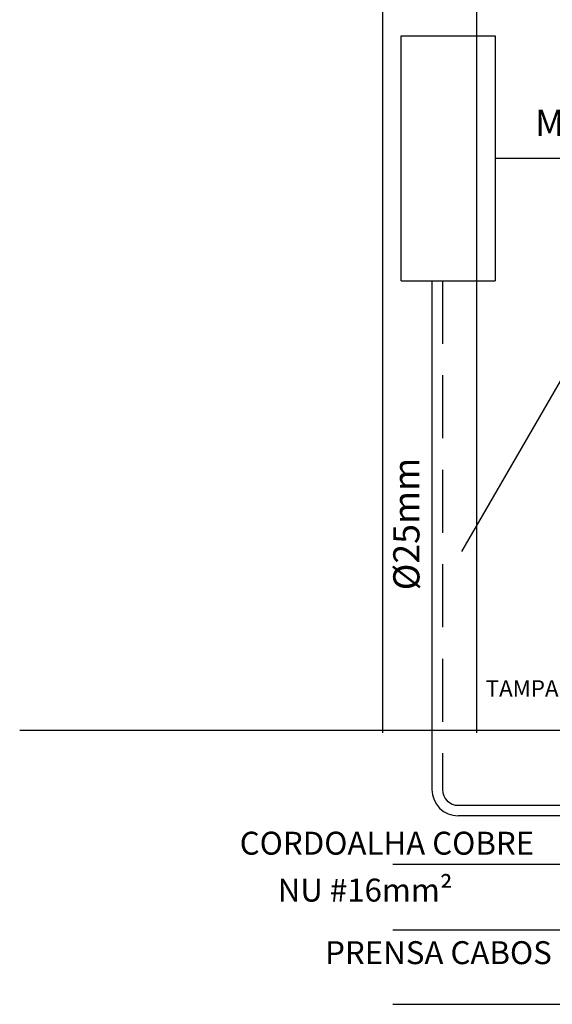
# Model space of a CAD drawing. Units: millimetres. Extents: x -11560 to 107011, y -91297 to 17933.
# Drawn here: x 13004 to 13216, y 12772 to 13163 of the extents above; entities that cross this region are included whole.
import ezdxf
from ezdxf.enums import TextEntityAlignment as Align

# ---------------------------------------------------------------- set-up
doc = ezdxf.new("R2010")
doc.units = ezdxf.units.MM
doc.header["$LTSCALE"] = 100
doc.linetypes.add('DASHED2', pattern=[0.375, 0.25, -0.125])
for name, color, linetype in [('1', 1, 'Continuous'), ('2', 2, 'Continuous'), ('3', 1, 'Continuous'), ('4', 4, 'Continuous'), ('P03', 3, 'Continuous')]:
    doc.layers.add(name, color=color, linetype=linetype)
doc.styles.add('CL-80', font='romans', dxfattribs={"height": 2})

msp = doc.modelspace()

# ---------------------------------------------------------------- linework, layer by layer
at = {"color": 1}
for p, q in [((13152.34953, 12828.03636), (13255.52248, 12828.03636)), ((13152.34953, 12801.97671), (13269.17967, 12801.97671)), ((13152.34953, 12772.46613), (13256.73741, 12772.46613))]:
    msp.add_line(p, q, dxfattribs=at)
at = {"layer": '1'}
for p, q in [((13193.02815, 13108.14493), (13296.89062, 13108.14493)), ((13193.02815, 13108.14493), (13296.89062, 13108.14493)), ((13193.02815, 13108.14493), (13286.19941, 13108.14493)), ((13234.59694, 13047.13607), (13179.62797, 12952.15015))]:
    msp.add_line(p, q, dxfattribs=at)
at = {"layer": '2'}
for p, q in [((13155.65367, 13059.55811), (13155.65367, 13156.73175)), ((13155.65367, 13059.55811), (13155.65367, 13156.73175)), ((13155.65367, 13059.55811), (13155.65367, 13156.73175)), ((13155.65367, 13059.55811), (13155.65367, 13156.73175)), ((13155.65367, 13156.73175), (13193.02815, 13156.73175)), ((13155.65367, 13156.73175), (13193.02815, 13156.73175)), ((13155.65367, 13156.73175), (13193.02815, 13156.73175)), ((13155.65367, 13156.73175), (13193.02815, 13156.73175)), ((13185.55326, 13156.73175), (13185.55326, 13059.55811)), ((13185.55326, 13156.73175), (13185.55326, 13059.55811)), ((13185.55326, 13156.73175), (13185.55326, 13059.55811)), ((13185.55326, 13156.73175), (13185.55326, 13059.55811)), ((13193.02815, 13156.73175), (13193.02815, 13059.55811)), ((13193.02815, 13156.73175), (13193.02815, 13059.55811)), ((13193.02815, 13156.73175), (13193.02815, 13059.55811)), ((13193.02815, 13156.73175), (13193.02815, 13059.55811)), ((13155.65367, 13059.55811), (13193.02815, 13059.55811)), ((13155.65367, 13059.55811), (13193.02815, 13059.55811)), ((13155.65367, 13059.55811), (13193.02815, 13059.55811)), ((13155.65367, 13059.55811), (13193.02815, 13059.55811)), ((13167.86245, 13059.55811), (13167.86245, 12857.6872)), ((13167.86245, 13059.55811), (13167.86245, 12857.6872)), ((13167.86245, 13059.55811), (13167.86245, 12857.6872)), ((13167.86245, 13059.55811), (13167.86245, 12857.6872)), ((13178.31244, 12851.41721), (13239.62296, 12851.43957)), ((13239.62296, 12847.24629), (13178.31244, 12847.23721))]:
    msp.add_line(p, q, dxfattribs=at)
at = {"layer": '2', "linetype": 'DASHED2'}
msp.add_line((13172.04245, 13059.55811), (13172.04245, 12857.6872), dxfattribs=at)
msp.add_line((13172.04245, 13059.55811), (13172.04245, 12857.6872), dxfattribs=at)
msp.add_line((13172.04245, 13059.55811), (13172.04245, 12857.6872), dxfattribs=at)
msp.add_line((13172.04245, 13059.55811), (13172.04245, 12857.6872), dxfattribs=at)
at = {"layer": '2'}
for radius in [10.44998, 6.26999]:
    msp.add_arc((13178.31244, 12857.6872), radius, 180, 270, dxfattribs=at)
at = {"layer": '3'}
for p, q in [((13148.17878, 13268.00843), (13148.17878, 12880.1606)), ((13148.17878, 13268.00843), (13148.17878, 12880.1606)), ((13148.17878, 13268.00843), (13148.17878, 12880.1606)), ((13148.17878, 13268.00843), (13148.17878, 12880.1606)), ((13185.55326, 13268.00843), (13185.55326, 13156.73175)), ((13185.55326, 13268.00843), (13185.55326, 13156.73175)), ((13185.55326, 13268.00843), (13185.55326, 13156.73175)), ((13185.55326, 13268.00843), (13185.55326, 13156.73175)), ((13185.55326, 13059.55811), (13185.55326, 12880.1606)), ((13185.55326, 13059.55811), (13185.55326, 12880.1606)), ((13185.55326, 13059.55811), (13185.55326, 12880.1606)), ((13185.55326, 13059.55811), (13185.55326, 12880.1606))]:
    msp.add_line(p, q, dxfattribs=at)
at = {"layer": '4'}
msp.add_line((13222.84984, 12881.14197), (13004.20745, 12881.14197), dxfattribs=at)
msp.add_line((13222.84984, 12881.14197), (13004.20745, 12881.14197), dxfattribs=at)
msp.add_line((13222.84984, 12881.14197), (13004.20745, 12881.14197), dxfattribs=at)
at = {"layer": '4', "color": 4}
msp.add_line((13222.84984, 12881.14197), (13004.20745, 12881.14197), dxfattribs=at)
at = {"layer": 'P03', "color": 1}
msp.add_line((13234.59694, 13047.13607), (13179.62797, 12952.15015), dxfattribs=at)

# ---------------------------------------------------------------- texts
at = {"layer": '1', "color": 30, "style": 'CL-80'}
msp.add_text('%%C25mm', height=10.4, rotation=90, dxfattribs=at).set_placement((13159.05601, 12963.02798), align=Align.MIDDLE)
at = {"layer": '1', "color": 30, "lineweight": 20, "style": 'CL-80'}
for s, height, p in [('TAMPA DE CONCRETO ARMADO', 6.5, (13189.21902, 12894.55252)), ('CORDOALHA COBRE', 9.1, (13091.55617, 12831.84509)), ('NU #16mm²', 9.1, (13106.63048, 12813.23104)), ('PRENSA CABOS', 9.1, (13125.46114, 12788.40287))]:
    msp.add_text(s, height=height, dxfattribs=at).set_placement(p)
at = {"layer": '2', "style": 'CL-80'}
msp.add_text('MEDIDOR', height=10.4, dxfattribs=at).set_placement((13208.79619, 13117.00176))

doc.saveas('drawing.dxf')
